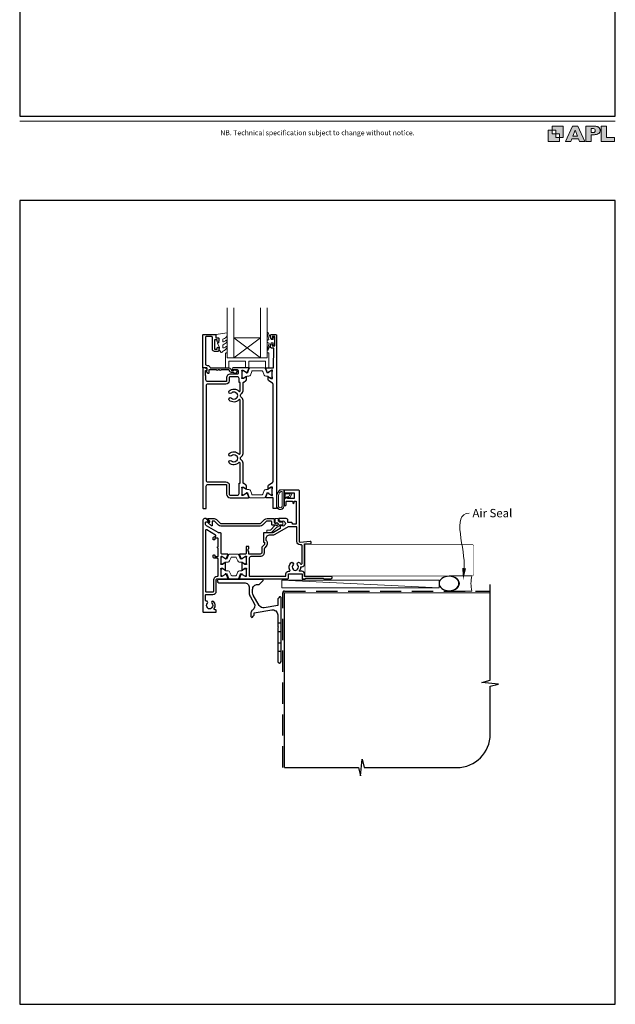
# Model space of a CAD drawing. Units: millimetres. Extents: x 23 to 1863, y -511 to 568.
# Drawn here: x 23 to 379, y -511 to 77 of the extents above; entities that cross this region are included whole.
import ezdxf

# ---------------------------------------------------------------- set-up
doc = ezdxf.new("R2010")
doc.units = ezdxf.units.MM
doc.header["$MEASUREMENT"] = 0
doc.linetypes.add('DASHED', pattern=[19.05, 12.7, -6.35])
doc.layers.get('Defpoints').update_dxf_attribs({"color": 1})
doc.layers.add('APL Joinery', color=2, linetype='Continuous')
doc.styles.add('Arial-Regular', font='arial.ttf')
doc.styles.add('General notes', font='arial.ttf', dxfattribs={"height": 3.5})

# ---------------------------------------------------------------- blocks, each defined once
blk = doc.blocks.new('foot')
at = {"layer": 'APL Joinery'}
h = blk.add_hatch(color=250, dxfattribs=at)
h.paths.add_polyline_path([(348.11, 6.56), (348.11, 13.32), (341.35, 13.32), (341.35, 11.07), (343.61, 11.07), (343.61, 8.81), (345.86, 8.81), (345.86, 6.56)])
h.paths.add_polyline_path([(345.86, 4.31), (339.1, 4.31), (339.1, 11.07), (341.35, 11.07), (341.35, 8.81), (343.61, 8.81), (343.61, 6.56), (345.86, 6.56)])
h = blk.add_hatch(color=250, dxfattribs=at)
h.paths.add_polyline_path([(349.46, 4.31), (352.6, 4.31), (353.18, 5.78), (357.22, 5.78), (357.8, 4.31), (360.95, 4.31), (356.85, 13.32), (353.55, 13.32)])
h.paths.add_polyline_path([(355.21, 10.9), (356.59, 7.39), (353.82, 7.39)], flags=16)
h.paths.add_polyline_path([(361.61, 4.31), (364.73, 4.31), (364.73, 8.16), (365.06, 8.16), (365.48, 8.15), (365.86, 8.17), (366.32, 8.18), (366.78, 8.22), (367.22, 8.3), (367.63, 8.37), (368.01, 8.47), (368.3, 8.58), (368.58, 8.68), (368.83, 8.81), (369.09, 8.96), (369.29, 9.09), (369.47, 9.26), (369.65, 9.44), (369.81, 9.66), (369.91, 9.83), (370.02, 10.07), (370.09, 10.31), (370.12, 10.5), (370.13, 10.64), (370.13, 10.76), (370.13, 10.95), (370.11, 11.21), (370.06, 11.45), (369.98, 11.66), (369.89, 11.87), (369.8, 12.06), (369.65, 12.26), (369.5, 12.42), (369.29, 12.6), (369.08, 12.76), (368.87, 12.88), (368.63, 12.99), (368.36, 13.09), (368.12, 13.16), (367.88, 13.22), (367.56, 13.28), (367.36, 13.31), (367.23, 13.32), (361.61, 13.32)])
h.paths.add_polyline_path([(364.73, 9.57), (364.73, 11.9), (366.08, 11.9, -1), (366.08, 9.57)], flags=16)
h.paths.add_polyline_path([(370.79, 4.31), (378.68, 4.31), (378.69, 6.55), (373.91, 6.55), (373.91, 13.32), (370.79, 13.32)])
at = {"layer": 'APL Joinery', "color": 7, "lineweight": 9}
for points in [[(23.19, 16.38), (379.17, 16.38)], [(367.23, 13.32), (361.61, 13.32), (361.61, 4.31), (364.73, 4.31), (364.73, 8.16), (365.06, 8.16), (365.48, 8.15), (365.86, 8.17), (366.32, 8.18), (366.78, 8.22), (367.22, 8.3), (367.63, 8.37), (368.01, 8.47), (368.3, 8.58), (368.58, 8.68), (368.83, 8.81), (369.09, 8.96), (369.29, 9.09), (369.47, 9.26), (369.65, 9.44), (369.81, 9.66), (369.91, 9.83), (370.02, 10.07), (370.09, 10.31), (370.12, 10.5), (370.13, 10.64), (370.13, 10.64), (370.13, 10.76), (370.13, 10.95), (370.11, 11.21), (370.06, 11.45), (369.98, 11.66), (369.89, 11.87), (369.8, 12.06), (369.65, 12.26), (369.5, 12.42), (369.29, 12.6), (369.08, 12.76), (368.87, 12.88), (368.63, 12.99), (368.36, 13.09), (368.12, 13.16), (367.88, 13.22), (367.56, 13.28), (367.36, 13.31), (367.23, 13.32), (367.13, 13.32)]]:
    blk.add_lwpolyline(points, dxfattribs=at)
for points in [[(348.11, 6.56), (348.11, 13.32), (341.35, 13.32), (341.35, 11.07), (343.61, 11.07), (343.61, 8.81), (345.86, 8.81), (345.86, 6.56)], [(357.22, 5.78), (357.8, 4.31), (360.95, 4.31), (356.85, 13.32), (353.55, 13.32), (349.46, 4.31), (352.6, 4.31), (353.18, 5.78)], [(373.91, 13.32), (370.79, 13.32), (370.79, 4.31), (378.68, 4.31), (378.69, 6.55), (373.91, 6.55)], [(345.86, 4.31), (339.1, 4.31), (339.1, 11.07), (341.35, 11.07), (341.35, 8.81), (343.61, 8.81), (343.61, 6.56), (345.86, 6.56)], [(353.82, 7.39), (355.21, 10.9), (356.59, 7.39)]]:
    blk.add_lwpolyline(points, close=True, dxfattribs=at)
blk.add_lwpolyline([(366.08, 11.9), (364.73, 11.9), (364.73, 9.57), (366.08, 9.57, 1)], format="xyb", close=True, dxfattribs=at)
at = {"layer": 'APL Joinery', "insert": (201.19, 7.94), "char_height": 3, "width": 356, "attachment_point": 8, "style": 'Arial-Regular'}
blk.add_mtext('{\\C7;NB. Technical specification subject to change without notice.}', dxfattribs=at)
blk = doc.blocks.new('*U36')
at = {"layer": 'APL Joinery', "color": 250, "lineweight": 5}
blk.add_line((93.46, 2), (-0.51, 6.6), dxfattribs=at)
at = {"layer": 'APL Joinery', "color": 2, "lineweight": 25, "flags": 128}
blk.add_lwpolyline([(-19.33, -3.47), (-17.1, -7.34, -0.400906), (-18.08, -11.37, 0.255755), (-19, -13.05), (-19, -15.2, 0.668179), (-18.15, -15.55), (-17.59, -14.99, 0.198912), (-17, -13.58), (-17, -13.05), (-6.52, -11.21, -0.466308), (-3, -14.16), (-3, -21.08, 0.198912), (-2.94, -21.22), (-2.6, -21.56), (-2.94, -21.9, 0.198912), (-3, -22.04), (-3, -42, 1), (-1, -42), (-1, -3.86, 0.668179), (-1.85, -3.5), (-2.41, -4.06, 0.198912), (-3, -5.48), (-3, -8.55), (-10.99, -9.96, -0.315299), (-14.11, -8.51), (-17.6, -2.47, -0.131652), (-18, -0.97), (-18, 1, -0.414214), (-15, 4), (-14.1, 4, 0.198912), (-13.93, 4.07), (-11.85, 6.15, 0.668179), (-12.21, 7), (-38.13, 7, 1), (-38.13, 5), (-23, 5, -0.414214), (-20, 2), (-20, -0.97, 0.131652)], format="xyb", close=True, dxfattribs=at)
at = {"layer": 'APL Joinery', "color": 7, "lineweight": 15}
blk.add_lwpolyline([(93.46, 6.6), (-0.51, 6.6), (-0.51, 2), (93.46, 2)], close=True, dxfattribs=at)
at = {"layer": 'APL Joinery', "color": 2, "lineweight": 25, "ltscale": 10}
for points in [[(-3, -19.06), (-1, -19.06)], [(-3, -24.06), (-1, -24.06)], [(-3, -30.86), (-1, -30.86)], [(-3, -35.86), (-1, -35.86)]]:
    blk.add_lwpolyline(points, dxfattribs=at)
blk = doc.blocks.new('sealant')
at = {"layer": 'APL Joinery', "color": 9, "lineweight": 20}
blk.add_lwpolyline([(-10.46, -7), (0, -7, -0.106806), (0, 0), (-10.46, 0)], format="xyb", dxfattribs=at)
at = {"layer": 'APL Joinery', "color": 9, "lineweight": 20, "extrusion": (0, 0, -1)}
blk.add_ellipse((-10.46, -3.5), major_axis=(4.77, 0), ratio=0.733157, start_param=-1.570796, end_param=1.570796, dxfattribs=at)
at = {"layer": 'APL Joinery', "color": 7, "lineweight": 25}
blk.add_ellipse((-10.46, -3.5), major_axis=(-4.56, 0), ratio=0.728665, dxfattribs=at)

msp = doc.modelspace()

# ---------------------------------------------------------------- linework, layer by layer
at = {"layer": 'APL Joinery', "color": 8, "lineweight": 5}
for p, q in [((151.19, -113.09), (167.19, -125.09)), ((167.19, -113.09), (151.19, -125.09))]:
    msp.add_line(p, q, dxfattribs=at)
at = {"layer": 'APL Joinery', "color": 9, "ltscale": 0.7}
for p, q in [((304.4, -317.72), (304.4, -260.43)), ((299.4, -318.97), (304.4, -317.72)), ((309.4, -319.97), (299.4, -318.97)), ((304.4, -321.22), (309.4, -319.97)), ((304.4, -349.86), (304.4, -321.22)), ((181.4, -369.86), (225.65, -369.86)), ((225.65, -369.86), (226.9, -374.86)), ((226.9, -374.86), (227.9, -364.86)), ((227.9, -364.86), (229.15, -369.86)), ((229.15, -369.86), (284.4, -369.86))]:
    msp.add_line(p, q, dxfattribs=at)
at = {"layer": 'APL Joinery', "color": 7, "lineweight": 20}
for points in [[(151.19, -95.09), (151.19, -125.09), (147.19, -125.09), (147.19, -95.09)], [(171.19, -95.09), (171.19, -125.09), (167.19, -125.09), (167.19, -95.09)]]:
    msp.add_lwpolyline(points, dxfattribs=at)
at = {"layer": 'APL Joinery', "color": 2, "lineweight": 25}
msp.add_lwpolyline([(149.69, -132.69), (150.83, -132.69, -3.927183), (150.83, -133.79), (149.69, -133.79, -0.41422), (148.59, -132.69, 0.414214), (148.09, -132.19), (143.49, -132.19, -1), (142.69, -132.19), (141.69, -132.19, -1), (140.89, -132.19), (136.29, -132.19), (136.29, -134.15, -0.668179), (135.87, -134.32), (134.77, -133.22, -0.414214), (134.77, -132.87), (135.19, -132.44), (135.19, -131.34, 0.414214), (134.94, -131.09), (132.94, -131.09, -0.414214), (132.69, -130.84), (132.69, -111.34, -0.414214), (132.94, -111.09), (139.99, -111.09, -0.414214), (140.49, -111.59), (140.49, -113.09), (141.69, -113.09, -0.414214), (142.19, -113.59), (142.19, -115.14, -1), (141.19, -115.14), (141.19, -114.39), (139.69, -114.39), (139.69, -119.89), (141.19, -119.89), (141.19, -119.14, -1), (142.19, -119.14), (142.19, -120.69, -0.414214), (141.69, -121.19), (139.69, -121.19, -0.414214), (138.39, -119.89), (138.39, -112.89, 0.414214), (137.89, -112.39), (134.69, -112.39, 0.414214), (134.19, -112.89), (134.19, -128.59, 0.414214), (135.19, -129.59), (135.49, -129.59, -0.372825), (136.98, -130.88, 0.372825), (137.22, -131.09), (148.09, -131.09, -0.414214), (149.69, -132.69)], format="xyb", dxfattribs=at)
at = {"layer": 'APL Joinery', "color": 252, "lineweight": 15}
for points in [[(146.94, -118.31, 0.434096), (146.57, -118.3, -0.153615), (144.88, -119.17, -0.464833), (144.59, -118.92), (144.59, -117.74, -0.291539), (144.88, -117.29, 0.122913), (147.06, -115.53, 0.315226), (147.08, -114.75), (147.02, -114.65, 0.363014), (146.66, -114.54, -0.12199), (144.91, -115.55, -0.49897), (144.59, -115.31), (144.59, -114.26, -0.31368), (144.92, -113.79, 0.178541), (147.13, -111.9, 0.127972), (147.19, -111.66), (147.19, -110.36, 0.460762), (146.9, -110.12), (140.7, -111.09, 0.394143), (140.49, -111.36), (140.64, -113.09), (142.19, -113.09), (142.19, -115.99), (141.69, -115.99, 0.548683), (141.47, -116.35), (142.69, -118.97), (142.69, -119.45), (142.43, -119.45, 0.57735), (142.22, -119.81), (143.32, -121.7, 0.248701), (143.72, -121.95, 0.310923), (144.62, -121.26, -0.20886), (144.88, -120.96, 0.142666), (147.12, -119.01, 0.332142), (147.08, -118.48)], [(174.69, -114.14), (173.4, -114.14), (171.67, -110.03, 0.929342), (171.2, -110.19), (172.19, -114.06), (171.19, -114.64), (171.19, -115.64), (172.22, -116.23), (171.23, -120.08, 0.929342), (171.7, -120.24), (173.42, -116.14), (174.69, -116.14), (174.69, -117.39), (175.69, -117.39), (175.69, -112.89), (174.69, -112.89)], [(171.19, -122.09), (171.19, -125.09), (147.19, -125.09), (147.19, -122.09), (146.69, -122.09, 0.414214), (146.19, -122.59), (146.19, -131.09), (148.19, -131.09), (148.19, -127.09), (158.19, -127.09), (158.19, -131.09), (160.19, -131.09), (160.19, -127.09), (170.19, -127.09), (170.19, -131.09), (172.19, -131.09), (172.19, -122.59, 0.414214), (171.69, -122.09)], [(171.2, -135.98), (170.24, -135.98, -0.315299), (169.3, -135.33), (168.51, -133.15, 0.315455), (168.14, -132.89), (162.24, -132.89, 0.315455), (161.87, -133.15), (161.08, -135.33, -0.315299), (160.14, -135.98), (159.19, -135.98, 0.131652), (158.59, -136.14), (157.01, -137.06, -0.131652), (156.91, -137.08), (156.59, -137.08, -0.414214), (156.19, -136.68), (156.19, -133.28, -0.414214), (156.59, -132.88), (156.91, -132.88, -0.131638), (157.01, -132.91), (158.59, -133.82, 0.14422), (159.24, -133.98, 0.301953), (159.51, -133.79), (160.4, -131.35, -0.315299), (160.77, -131.09), (169.61, -131.09, -0.315299), (169.99, -131.35), (170.87, -133.79, 0.301953), (171.14, -133.98, 0.14422), (171.8, -133.82), (173.37, -132.91, -0.132061), (173.48, -132.88), (173.79, -132.88, -0.414214), (174.19, -133.28), (174.19, -136.68, -0.414214), (173.79, -137.08), (173.48, -137.08, -0.131653), (173.38, -137.06), (171.8, -136.14, 0.131652)], [(171.2, -203.75), (170.24, -203.75, 0.315299), (169.3, -204.41), (168.51, -206.58, -0.315455), (168.14, -206.84), (162.24, -206.84, -0.315455), (161.87, -206.58), (161.08, -204.41, 0.315299), (160.14, -203.75), (159.19, -203.75, -0.131652), (158.59, -203.59), (157.01, -202.67, 0.131652), (156.91, -202.65), (156.59, -202.65, 0.414214), (156.19, -203.05), (156.19, -206.45, 0.414214), (156.59, -206.85), (156.91, -206.85, 0.131638), (157.01, -206.82), (158.59, -205.91, -0.14422), (159.24, -205.75, -0.301953), (159.51, -205.95), (160.4, -208.38, 0.315299), (160.77, -208.64), (169.61, -208.64, 0.315299), (169.99, -208.38), (170.87, -205.95, -0.301953), (171.14, -205.75, -0.14422), (171.8, -205.91), (173.37, -206.82, 0.132061), (173.48, -206.85), (173.79, -206.85, 0.414214), (174.19, -206.45), (174.19, -203.05, 0.414214), (173.79, -202.65), (173.48, -202.65, 0.131653), (173.38, -202.67), (171.8, -203.59, -0.131652)], [(177.32, -205.82, 0.088639), (176.7, -209.28), (176.7, -213.35, 1.05182), (181.2, -213.35), (181.2, -204.09, 0.414214), (181, -203.89), (179.34, -203.89, 0.205583), (178.25, -204.36)], [(177.42, -205.81, 0.088639), (176.8, -209.27), (176.8, -213.35, 1.055378), (181.1, -213.35), (181.1, -204.09, 0.414214), (181, -203.99), (179.34, -203.99, 0.205583), (178.33, -204.43)], [(177.8, -209.22), (177.8, -213.35, 1.113548), (180.1, -213.35), (180.1, -204.99), (179.34, -204.99, 0.205583), (179.05, -205.11), (178.41, -205.76, 0.088627)], [(183.36, -208.28, 0.916331), (183.7, -208.63), (184.19, -208.24), (184.06, -208.55, 0.414761), (184.23, -208.94), (184.32, -208.98, 0.414214), (184.71, -208.81), (185.77, -206.24, 0.533839), (185.4, -205.69), (181.2, -205.69), (181.2, -209.19), (181.5, -209.19, 0.414214), (181.9, -208.79), (181.9, -206.39), (184.95, -206.39), (184.46, -207.59, 0.261874), (183.72, -207.86)], [(153.5, -242.28), (148.66, -242.28, 0.303347), (148.26, -242.55), (147.25, -244.98, -0.305344), (146.95, -245.18), (146.78, -245.18, -0.129779), (146.16, -245.02), (144.5, -244.05, 0.131638), (144.4, -244.03), (144.08, -244.03, 0.414214), (143.68, -244.43), (143.68, -247.83, 0.414214), (144.08, -248.23), (144.4, -248.23, 0.131653), (144.5, -248.2), (145.49, -247.63), (146.17, -247.24, -0.131652), (146.79, -247.07), (147.71, -247.07, 0.303347), (148.67, -246.43), (149.5, -244.41, -0.303347), (149.9, -244.14), (152.26, -244.14, -0.303347), (152.66, -244.41), (153.5, -246.43, 0.303347), (154.46, -247.07), (155.38, -247.07, -0.131652), (156, -247.24), (156.67, -247.63), (157.67, -248.2, 0.131653), (157.77, -248.23), (158.08, -248.23, 0.414214), (158.48, -247.83), (158.48, -244.43, 0.414214), (158.08, -244.03), (157.77, -244.03, 0.132061), (157.66, -244.06), (156, -245.02, -0.129779), (155.39, -245.18), (155.22, -245.18, -0.305344), (154.91, -244.98), (153.9, -242.55, 0.303347)], [(153.52, -257.09), (148.68, -257.09, -0.303347), (148.28, -256.83), (147.27, -254.4, 0.305344), (146.97, -254.19), (146.79, -254.19, 0.129779), (146.18, -254.36), (144.52, -255.32, -0.131638), (144.42, -255.35), (144.1, -255.35, -0.414214), (143.7, -254.95), (143.7, -251.55, -0.414214), (144.1, -251.15), (144.42, -251.15, -0.131653), (144.52, -251.18), (145.51, -251.75), (146.19, -252.14, 0.131652), (146.81, -252.31), (147.73, -252.31, -0.303347), (148.69, -252.95), (149.52, -254.97, 0.303347), (149.92, -255.23), (152.28, -255.23, 0.303347), (152.68, -254.97), (153.51, -252.95, -0.303347), (154.48, -252.31), (155.4, -252.31, 0.131652), (156.02, -252.14), (156.69, -251.75), (157.69, -251.18, -0.131653), (157.79, -251.15), (158.1, -251.15, -0.414214), (158.5, -251.55), (158.5, -254.95, -0.414214), (158.1, -255.35), (157.79, -255.35, -0.132061), (157.68, -255.32), (156.02, -254.36, 0.129779), (155.41, -254.19), (155.24, -254.19, 0.305344), (154.93, -254.4), (153.92, -256.83, -0.303347)]]:
    msp.add_lwpolyline(points, format="xyb", close=True, dxfattribs=at)
at = {"layer": 'APL Joinery', "color": 2, "lineweight": 25}
for points in [[(170.54, -131.09), (174.89, -131.09), (175.19, -119.19), (173.69, -119.19, -0.414214), (173.19, -118.69), (173.19, -117.14, -1), (174.19, -117.14), (174.19, -117.89), (175.69, -117.89), (175.69, -112.39), (174.19, -112.39), (174.19, -113.14, -1), (173.19, -113.14), (173.19, -111.59, -0.414214), (173.69, -111.09), (176.19, -111.09, -0.414214), (176.69, -111.59), (176.69, -214.89, -0.414214), (176.49, -215.09), (174.89, -215.09, -0.414214), (174.69, -214.89), (174.69, -208.94, 0.414214), (174.39, -208.64), (170.54, -208.64, -0.520567), (170.26, -208.24), (171.03, -206.13, -0.176327), (171.16, -205.97), (171.61, -205.71, -0.57735), (171.91, -205.89), (171.91, -206.06, 0.267949), (172.01, -206.23), (173.86, -207.3, 0.131652), (174.01, -207.34), (174.09, -207.34, 0.6885), (174.29, -206.82, -0.213422), (174.19, -206.6), (174.19, -203.37, -0.063254), (174.2, -203.32), (174.38, -202.59, 0.490314), (174.19, -202.34), (173.67, -202.34, 0.137872), (173.51, -202.39), (172, -203.31, -0.585524), (171.69, -203.14), (171.69, -201.72, -0.261413), (172.17, -200.86), (174.21, -199.62, 0.261413), (174.69, -198.76), (174.69, -140.97, 0.261413), (174.21, -140.12), (172.17, -138.87, -0.261413), (171.69, -138.01), (171.69, -136.59, -0.585524), (172, -136.42), (173.51, -137.35, 0.137872), (173.67, -137.39), (174.19, -137.39, 0.490314), (174.38, -137.14), (174.2, -136.41, -0.063254), (174.19, -136.36), (174.19, -133.14, -0.213422), (174.29, -132.91, 0.6885), (174.09, -132.39), (174.01, -132.39, 0.131652), (173.86, -132.43), (172.01, -133.5, 0.267949), (171.91, -133.67), (171.91, -133.85, -0.57735), (171.61, -134.02), (171.16, -133.76, -0.176327), (171.03, -133.6), (170.26, -131.49, -0.520567)], [(156.86, -199.93, -0.150062), (156.69, -199.37), (156.69, -188, 0.282638), (155.49, -186.04, -0.312861), (155.22, -185.54, 0.056055), (155.22, -184.63, -0.312861), (155.49, -184.13, 0.282124), (156.69, -182.17), (156.69, -150.5, 0.282124), (155.49, -148.54, -0.312861), (155.22, -148.04, 0.056055), (155.22, -147.13, -0.312861), (155.49, -146.63, 0.282124), (156.69, -144.67), (156.69, -140.36, -0.150062), (156.86, -139.8, -0.107147), (157.17, -139.5), (158.21, -138.87, 0.261413), (158.69, -138.01), (158.69, -136.59, 0.585524), (158.39, -136.42), (156.87, -137.35, -0.137872), (156.71, -137.39), (156.19, -137.39, -0.490314), (156, -137.14), (156.18, -136.41, 0.063254), (156.19, -136.36), (156.19, -133.14, 0.213422), (156.09, -132.91, -0.6885), (156.29, -132.39), (156.37, -132.39, -0.131652), (156.52, -132.43), (158.37, -133.5, -0.267949), (158.47, -133.67), (158.47, -133.85, 0.57735), (158.77, -134.02), (159.22, -133.76, 0.176327), (159.35, -133.6), (160.12, -131.49, 0.520567), (159.84, -131.09), (150.69, -131.09, 1), (150.69, -132.09), (153.19, -132.09, -0.414214), (153.69, -132.59), (153.69, -134.39, -0.414214), (153.19, -134.89), (148.89, -134.89, 0.414214), (146.89, -136.89), (146.89, -138.79, -0.414214), (146.39, -139.29), (135.49, -139.29, -0.414214), (134.49, -138.29), (134.49, -135.79, 0.414214), (134.29, -135.59), (134.19, -135.59), (134.19, -132.59), (134.94, -132.59, 0.474498), (135.19, -132.29, 0.356394), (133.72, -131.09), (132.94, -131.09, 0.414214), (132.69, -131.34), (132.69, -214.84, 0.414214), (132.94, -215.09), (134.44, -215.09, 0.414214), (134.69, -214.84), (134.69, -201.64, -0.414214), (135.69, -200.64), (146.39, -200.64, -0.414214), (146.89, -201.14), (146.89, -206.54, 0.414214), (148.99, -208.64), (159.84, -208.64, 0.520567), (160.12, -208.24), (159.35, -206.12, 0.176327), (159.22, -205.97), (158.77, -205.71, 0.57735), (158.47, -205.88), (158.47, -206.06, -0.267949), (158.37, -206.23), (156.52, -207.3, -0.131652), (156.37, -207.34), (156.29, -207.34, -0.6885), (156.09, -206.82, 0.213422), (156.19, -206.59), (156.19, -203.36, 0.063254), (156.18, -203.31), (156, -202.59, -0.490314), (156.19, -202.34), (156.71, -202.34, -0.137872), (156.87, -202.38), (158.39, -203.31, 0.585524), (158.69, -203.14), (158.69, -201.71, 0.261413), (158.21, -200.86), (157.17, -200.22, -0.107147)], [(154.99, -199.93), (154.99, -199.93), (154.99, -188, 0.690936), (154.12, -187.67, -0.428538), (148.47, -187.88, -1), (149.73, -186.59, 0.406262), (152.66, -186.59, -0.164836), (153.18, -186.34, 0.289735), (153.18, -183.83, -0.164836), (152.66, -183.58, 0.406262), (149.73, -183.58, -1), (148.47, -182.29, -0.428538), (154.12, -182.5, 0.690936), (154.99, -182.17), (154.99, -150.5, 0.690936), (154.12, -150.17, -0.428538), (148.47, -150.38, -1), (149.73, -149.09, 0.406262), (152.66, -149.09, -0.164836), (153.18, -148.84, 0.289735), (153.18, -146.33, -0.164836), (152.66, -146.08, 0.406262), (149.73, -146.08, -1), (148.47, -144.79, -0.428538), (154.12, -145, 0.690936), (154.99, -144.67), (154.99, -139.8), (154.99, -139.8), (154.99, -139.8), (154.29, -139.8), (154.29, -137.39, 0.414214), (153.29, -136.39), (148.89, -136.39, 0.414214), (148.39, -136.89), (148.39, -138.79, -0.414214), (146.39, -140.79), (135.59, -140.79, 0.414214), (134.59, -141.79), (134.59, -198.14, 0.414214), (135.59, -199.14), (146.39, -199.14, -0.414214), (148.49, -201.24), (148.49, -206.64, 0.414214), (148.99, -207.14), (153.29, -207.14, 0.414214), (154.29, -206.14), (154.29, -199.93)], [(181.4, -213.19), (182.2, -213.19, 0.414214), (182.4, -212.99), (182.4, -210.99, -0.414214), (182.6, -210.79), (186.1, -210.79, -0.414214), (186.35, -211.04), (186.35, -211.69, 1), (187.15, -211.69), (187.15, -210.79), (188.45, -210.79), (188.45, -224.49), (186.15, -224.49), (186.15, -223.99, 0.414214), (185.65, -223.49), (183.5, -223.49), (183.5, -222.09, 0.414214), (182.5, -221.09), (178.2, -221.09, 0.414214), (178, -221.29), (178, -222.19, 0.414214), (178.3, -222.49), (178.94, -222.49), (178.94, -222.72, 0.661269), (179.41, -222.92, -2.350249), (179.41, -225.12, 0.66127), (178.94, -225.32), (178.94, -227.01), (174.93, -229.32, -0.131652), (173.93, -229.59), (169.1, -229.59, 0.414214), (168.9, -229.79), (168.9, -235.05, 0.414214), (169.1, -235.25), (169.4, -235.25, -0.414214), (169.6, -235.45), (169.6, -236.41, -0.198912), (169.54, -236.56), (168.19, -237.9, 0.198912), (167.9, -238.61), (167.9, -241.29, -0.414214), (166.9, -242.29), (160.3, -242.29, -0.414214), (160.1, -242.09), (160.1, -240.91, 0.377964), (159.93, -240.71, -0.377964), (159.75, -240.52), (159.75, -239.81, -0.198912), (160.04, -239.1), (160.1, -239.04), (160.1, -237.94, 0.414214), (159.9, -237.74), (158.8, -237.74, 0.414214), (158.6, -237.94), (158.6, -241.79, -0.414214), (158.1, -242.29), (154.85, -242.29, 0.520567), (154.57, -242.69), (155.34, -244.8, 0.176327), (155.47, -244.96), (155.92, -245.22, 0.57735), (156.22, -245.05), (156.22, -244.87, -0.267949), (156.32, -244.7), (158.17, -243.63, -0.131652), (158.32, -243.59), (158.4, -243.59, -0.6885), (158.6, -244.11, 0.213422), (158.5, -244.34), (158.5, -247.56, 0.063254), (158.51, -247.61), (158.69, -248.34, -0.490314), (158.5, -248.59), (157.98, -248.59, -0.137872), (157.82, -248.55), (156.57, -247.78, 0.36107), (156.47, -247.48), (156.38, -247.43, 0.585524), (156, -247.64), (156, -251.74, 0.585524), (156.38, -251.95), (156.47, -251.9, 0.36107), (156.57, -251.6), (157.82, -250.83, -0.137872), (157.98, -250.79), (158.5, -250.79, -0.490314), (158.69, -251.04), (158.51, -251.76, 0.063254), (158.5, -251.81), (158.5, -255.04, 0.213422), (158.6, -255.27, -0.6885), (158.4, -255.79), (158.32, -255.79, -0.131652), (158.17, -255.75), (156.32, -254.68, -0.267949), (156.22, -254.51), (156.22, -254.33, 0.57735), (155.92, -254.16), (155.47, -254.42, 0.176327), (155.34, -254.57), (154.57, -256.69, 0.520567), (154.85, -257.09), (183.3, -257.09, 0.414214), (183.8, -256.59), (183.8, -254.29, -0.414214), (184, -254.09), (191.8, -254.09, -0.414214), (192, -254.29), (192, -256.89, 0.414214), (192.2, -257.09), (193.9, -257.09), (194.3, -256.69), (204.6, -256.69), (205, -257.09), (209.3, -257.09, 1.000066), (209.3, -255.69), (193.5, -255.69), (193.5, -254.29, 0.414227), (191.8, -252.59), (190.52, -252.59, -0.652739), (190.37, -252.25, 0.177866), (191.25, -250.12, -0.403041), (191.45, -249.93), (191.8, -249.93, 0.4142), (193.5, -248.23), (193.5, -236.19), (196.8, -236.19, 1.044749), (196.74, -234.79), (190.89, -235.31, -0.440088), (190.35, -234.81), (190.35, -204.59, 0.414214), (189.85, -204.09), (181.45, -204.09, 0.414214), (181.2, -204.34), (181.2, -205.44, 0.414214), (181.45, -205.69), (187, -205.69, -0.414214), (187.2, -205.89), (187.2, -208.99, -0.414214), (187, -209.19), (183.45, -209.19, -0.414214), (183.2, -208.94), (183.2, -208.44, 0.668179), (182.78, -208.26), (181.27, -209.77, 0.198912), (181.2, -209.94), (181.2, -212.99, 0.414214)], [(144.1, -242.29, -0.414214), (143.6, -241.79), (143.6, -230.09, 0.414214), (143.1, -229.59), (142.25, -229.59, -0.131652), (141.75, -229.46), (134.8, -225.44, -0.267949), (134.3, -224.58), (134.3, -223.34, -0.414214), (134.55, -223.09), (136.2, -223.09, 0.663356), (136.34, -222.75), (134.82, -221.18, 0.202396), (134.6, -221.09), (133.7, -221.09, 0.414214), (132.7, -222.09), (132.7, -276.59, 0.414214), (133.2, -277.09), (140.2, -277.09, 0.414214), (140.7, -276.59), (140.7, -276.09, 0.414214), (140.2, -275.59), (139.93, -275.59, -0.595267), (139.51, -274.82, 0.352624), (139.08, -270.64, 1), (138.02, -271.69, -0.403932), (138.05, -274.26, 0.143225), (137.82, -274.71, -0.295977), (135.59, -274.71, 0.143225), (135.36, -274.26, -0.403932), (135.38, -271.69, 0.680443), (134.82, -270.41, -0.425982), (134.3, -269.91), (134.3, -266.91, -0.414214), (134.8, -266.41), (138.7, -266.41, 0.414214), (140.7, -264.41), (140.7, -257.59, -0.414214), (141.2, -257.09), (147.35, -257.09, 0.520567), (147.63, -256.69), (146.86, -254.57, 0.176327), (146.73, -254.42), (146.28, -254.16, 0.57735), (145.98, -254.33), (145.98, -254.51, -0.267949), (145.88, -254.68), (144.03, -255.75, -0.131652), (143.88, -255.79), (143.8, -255.79, -0.6885), (143.6, -255.27, 0.213422), (143.7, -255.04), (143.7, -251.81, 0.063254), (143.69, -251.76), (143.51, -251.04, -0.490314), (143.7, -250.79), (144.22, -250.79, -0.137872), (144.38, -250.83), (145.63, -251.6, 0.36107), (145.74, -251.9), (145.82, -251.95, 0.585524), (146.2, -251.74), (146.2, -247.64, 0.585524), (145.82, -247.43), (145.74, -247.48, 0.36107), (145.63, -247.78), (144.38, -248.55, -0.137872), (144.22, -248.59), (143.7, -248.59, -0.490314), (143.51, -248.34), (143.69, -247.61, 0.063254), (143.7, -247.56), (143.7, -244.34, 0.213422), (143.6, -244.11, -0.6885), (143.8, -243.59), (143.88, -243.59, -0.131652), (144.03, -243.63), (145.88, -244.7, -0.267949), (145.98, -244.87), (145.98, -245.05, 0.57735), (146.28, -245.22), (146.73, -244.96, 0.176327), (146.86, -244.8), (147.63, -242.69, 0.520567), (147.35, -242.29)], [(135.82, -221.09), (139.35, -221.09, -0.198912), (140.77, -221.68), (143.04, -223.94, 0.198912), (143.39, -224.09), (166.97, -224.09, 0.198912), (167.33, -223.94), (169.6, -221.68, -0.198912), (171.01, -221.09), (175.08, -221.09, -0.414214), (175.33, -221.34), (175.33, -223.36, 0.198912), (175.4, -223.53), (175.7, -223.83), (176.4, -223.83, -2.214991), (176.39, -225.03), (174.33, -225.03, -0.414214), (173.83, -224.53), (173.83, -223.09, 0.414214), (173.33, -222.59), (171.01, -222.59, 0.198912), (170.66, -222.74), (168.39, -225, -0.198912), (166.97, -225.59), (143.39, -225.59, -0.198912), (141.97, -225), (139.71, -222.74, 0.198912), (139.35, -222.59), (138.68, -222.59, 0.414214), (138.18, -223.09), (138.18, -225.27, -0.668179), (137.76, -225.45), (135.94, -223.63, -0.668179), (136.08, -223.29), (136.63, -223.29, 0.414214), (136.88, -223.04), (136.88, -222.75, 0.195441), (136.83, -222.61), (135.68, -221.43, -0.663356)], [(141.2, -255.59), (141.3, -255.59, 0.414214), (141.8, -255.09), (141.8, -245.35, 0.414214), (141.3, -244.85), (139.8, -244.85, -0.414214), (138.8, -243.85), (138.8, -243.1, -0.414214), (139.05, -242.85), (139.55, -242.85, -0.414214), (139.8, -243.1), (139.8, -243.65, 0.414214), (140, -243.85), (141.6, -243.85, 0.414214), (141.8, -243.65), (141.8, -238.75, -1), (141.8, -237.95), (141.8, -233.05, 0.414214), (141.6, -232.85), (140, -232.85, 0.414214), (139.8, -233.05), (139.8, -233.6, -0.414214), (139.55, -233.85), (139.05, -233.85, -0.414214), (138.8, -233.6), (138.8, -232.85, -0.414214), (139.8, -231.85), (140.03, -231.85, 0.767327), (140.28, -230.92), (134.95, -227.84, 0.57735), (134.2, -228.27), (134.2, -264.41, 0.414214), (134.7, -264.91), (138.7, -264.91, 0.414214), (139.2, -264.41), (139.2, -257.59, -0.414214)], [(186.78, -251.71, 0.295977), (189.02, -251.71, -0.143225), (189.25, -251.26, 0.39736), (189.25, -248.72, -1), (190.55, -247.48, -0.059042), (191.07, -248.17, 0.768515), (192, -247.93), (192, -237.31, 0.414833), (191.5, -236.81), (190.85, -236.81, -0.414214), (188.85, -234.81), (188.85, -225.99), (183.7, -225.99), (175.68, -230.62, -0.131652), (173.93, -231.09), (172.4, -231.09, 0.414214), (170.4, -233.09), (170.4, -234.07, -0.239932), (171.1, -235.45), (171.1, -236.41, -0.198912), (170.6, -237.62), (169.69, -238.53, 0.198912), (169.4, -239.23), (169.4, -241.29, -0.414214), (166.9, -243.79), (161.4, -243.79, 0.414214), (160.4, -244.79), (160.4, -255.09, 0.414214), (160.9, -255.59), (182.3, -255.59), (182.3, -254.09, -0.414227), (183.8, -252.59), (184.32, -252.59, 0.579676), (184.75, -251.84, -0.33334), (185.25, -247.48, -1), (186.55, -248.72, 0.39736), (186.55, -251.26, -0.143225)]]:
    msp.add_lwpolyline(points, format="xyb", close=True, dxfattribs=at)
at = {"layer": 'APL Joinery', "color": 252, "lineweight": 15}
msp.add_lwpolyline([(176.19, -111.09), (173.69, -111.09)], dxfattribs=at)
at = {"layer": 'APL Joinery', "color": 2, "lineweight": 25}
for points in [[(176.69, -111.59), (176.69, -131.09)], [(158.6, -241.79), (158.6, -241.79)]]:
    msp.add_lwpolyline(points, dxfattribs=at)
at = {"layer": 'APL Joinery', "color": 7, "lineweight": 20}
msp.add_lwpolyline([(151.19, -125.09), (167.19, -125.09), (167.19, -113.09), (151.19, -113.09)], close=True, dxfattribs=at)
at = {"layer": 'APL Joinery', "color": 252, "lineweight": 15}
msp.add_lwpolyline([(178.52, -225.03, -0.268004), (177.21, -226.12, 0.155639), (176.94, -226.26), (174.19, -229, -0.198919), (172.78, -229.59), (170.94, -229.59), (170.94, -228.09), (172.78, -228.09, 0.198912), (173.13, -227.94), (175.97, -225.11, -0.403151), (176.31, -225.1, 2.26411), (176.32, -223.77, -0.398217), (175.98, -223.76), (175.97, -223.75, -0.198912), (175.83, -223.4), (175.83, -221.34, -0.414214), (176.08, -221.09), (177.47, -221.09, -0.414214), (177.72, -221.34), (177.72, -222.49, 0.414214), (177.97, -222.74), (178.17, -222.74, -0.373709), (178.42, -222.95, 0.373709), (178.67, -223.17), (180.19, -223.17, -0.414213), (180.44, -223.42), (180.44, -224.62, -0.414214), (180.19, -224.87), (178.75, -224.87, 0.31367), (178.52, -225.03)], format="xyb", dxfattribs=at)
at = {"layer": 'APL Joinery', "color": 7, "lineweight": 25, "const_width": 0.3}
msp.add_lwpolyline([(243.75, -255.44), (193.75, -255.44), (193.75, -236.44), (243.75, -236.44)], dxfattribs=at)
msp.add_lwpolyline([(232.68, -255.44), (293.4, -255.44, 0.414214), (294.4, -254.44), (294.4, -237.44, 0.414214), (293.4, -236.44), (232.68, -236.44)], format="xyb", dxfattribs=at)
at = {"layer": 'APL Joinery', "color": 8, "linetype": 'DASHED'}
msp.add_lwpolyline([(180.4, -369.86), (180.4, -265.43, -0.414214), (181.4, -264.43), (304.4, -264.43)], format="xyb", dxfattribs=at)
at = {"layer": 'APL Joinery', "color": 7, "const_width": 0.7}
msp.add_lwpolyline([(181.4, -369.86), (181.4, -265.43), (304.4, -265.43)], dxfattribs=at)
at = {"layer": 'APL Joinery', "color": 9, "ltscale": 0.7}
msp.add_arc((284.4, -349.86), 20, 270, 0, dxfattribs=at)
at = {"layer": 'APL Joinery', "color": 0}
msp.add_solid([(290.02, -250.82), (288.23, -257.69), (287.69, -250.62)], dxfattribs=at)
at = {"layer": 'Defpoints', "color": 8}
for points in [[(23.19, 19.3), (379.19, 19.3), (379.19, 499.58), (23.19, 499.58)], [(23.19, -511.34), (379.19, -511.34), (379.19, -31.06), (23.19, -31.06)]]:
    msp.add_lwpolyline(points, close=True, dxfattribs=at)

# ---------------------------------------------------------------- block references
at = {"layer": 'APL Joinery', "color": 8}
msp.add_blockref('foot', (0, 0), dxfattribs=at)
at = {"layer": 'APL Joinery'}
msp.add_blockref('*U36', (180.4, -264.43), dxfattribs=at)
at = {"layer": 'APL Joinery', "xscale": -1.300778620065654, "yscale": 1.300778620065654, "zscale": 1.300778620065654, "rotation": 180}
msp.add_blockref('sealant', (293.4, -264.43), dxfattribs=at)

# ---------------------------------------------------------------- next in the draw order: texts
at = {"layer": 'APL Joinery', "color": 3, "insert": (293.81, -215.33), "char_height": 5, "width": 28.8154, "attachment_point": 1, "style": 'General notes', "bg_fill": 3, "box_fill_scale": 1.5, "bg_fill_color": 9, "bg_fill_transparency": 0}
msp.add_mtext('{\\C0;Air Seal}', dxfattribs=at)

# ---------------------------------------------------------------- next in the draw order: linework, layer by layer
at = {"layer": 'APL Joinery', "color": 0, "linetype": 'ByBlock', "lineweight": 13, "start_tangent": (0.089619, 0.995976), "end_tangent": (1, 0)}
msp.add_spline([(288.85, -250.72), (291.81, -217.87)], degree=3, dxfattribs=at)

doc.saveas('drawing.dxf')
